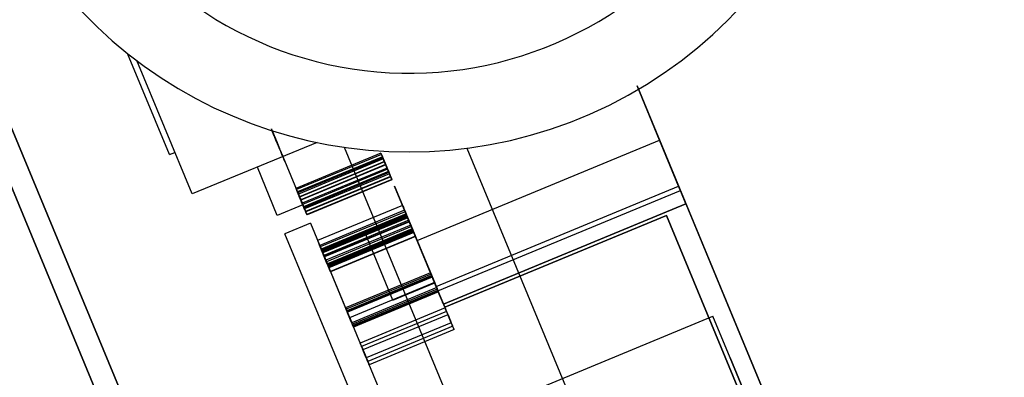
# Model space of a CAD drawing. Units: millimetres. Extents: x -341 to 410, y -221 to 371.
# Drawn here: x -186 to -175, y -63 to -59 of the extents above; entities that cross this region are included whole.
import ezdxf

# ---------------------------------------------------------------- set-up
doc = ezdxf.new("R2010")
doc.units = ezdxf.units.MM
doc.header["$LTSCALE"] = 2.42
doc.header["$MEASUREMENT"] = 0
doc.header["$PDMODE"] = 3
doc.header["$PDSIZE"] = 0.3125
doc.layers.get('0').update_dxf_attribs({"linetype": 'CONTINUOUS'})
doc.layers.get('Defpoints').update_dxf_attribs({"linetype": 'CONTINUOUS'})
doc.layers.add('dim', color=5, linetype='CONTINUOUS')
doc.dimstyles.get("Standard").update_dxf_attribs({"dimtxt": 0.15, "dimasz": 0.3, "dimexe": 0.18, "dimexo": 0.0625, "dimgap": 0.09, "dimtad": 0, "dimtih": 1, "dimtoh": 1, "dimdec": 3, "dimzin": 4, "dimdsep": 46, "dimtxsty": 'Standard', "dimcen": 0.09, "dimadec": 0, "dimazin": 0, "dimtol": 1, "dimtp": 0.015, "dimtm": 0.015, "dimtfac": 1, "dimtdec": 3, "dimtofl": 0, "dimtmove": 0, "dimatfit": 3, "dimfxl": 0, "dimtolj": 1, "dimtzin": 4, "dimarcsym": 0})

# ---------------------------------------------------------------- blocks, each defined once
blk = doc.blocks.new('*D12')
at = {"layer": 'Defpoints', "color": 0}
for p in [(21.299, 7.119), (-186.309, -79.622)]:
    blk.add_point(p, dxfattribs=at)
at = {"layer": 'dim', "color": 0, "lineweight": 0}
for p, q in [((21.299, 6.723), (21.299, 7.515)), ((20.903, 7.119), (21.695, 7.119)), ((-293.006, -124.201), (-190.922, -81.549)), ((-298.006, -124.201), (-293.006, -124.201))]:
    blk.add_line(p, q, dxfattribs=at)
at = {"layer": 'dim', "color": 0}
blk.add_solid([(-191.243, -80.781), (-190.601, -82.318), (-186.309, -79.622)], dxfattribs=at)
at = {"layer": 'dim', "color": 0, "insert": (-320.763, -124.201), "char_height": 8, "attachment_point": 5}
blk.add_mtext('\\A1;R225.00', dxfattribs=at)

msp = doc.modelspace()

# ---------------------------------------------------------------- linework, layer by layer
at = {"color": 6, "linetype": 'Continuous'}
for p, q in [((-183.697, -65.328), (-186.452, -58.676)), ((-186.433, -58.722), (-183.716, -65.282)), ((-183.562, -65.001), (-186.126, -58.811)), ((-186.126, -58.811), (-183.562, -65.001)), ((-178.772, -59.406), (-178.313, -60.515)), ((-178.524, -60.006), (-178.772, -59.406)), ((-181.203, -61.116), (-178.524, -60.006)), ((-181.203, -61.116), (-178.524, -60.006)), ((-178.313, -60.515), (-178.524, -60.006)), ((-181.603, -60.15), (-182.542, -60.539)), ((-181.597, -60.164), (-182.536, -60.553)), ((-181.586, -60.19), (-182.525, -60.579)), ((-181.585, -60.194), (-182.524, -60.582)), ((-181.583, -60.199), (-182.522, -60.588)), ((-181.582, -60.201), (-182.521, -60.59)), ((-181.577, -60.214), (-182.515, -60.603)), ((-181.565, -60.243), (-182.503, -60.632)), ((-181.563, -60.247), (-182.502, -60.636)), ((-181.551, -60.276), (-182.489, -60.665)), ((-181.55, -60.279), (-182.488, -60.668)), ((-181.55, -60.279), (-182.488, -60.668)), ((-181.535, -60.315), (-182.473, -60.704)), ((-181.529, -60.328), (-182.468, -60.717)), ((-181.518, -60.354), (-182.457, -60.743)), ((-181.517, -60.358), (-182.456, -60.747)), ((-181.515, -60.363), (-182.453, -60.752)), ((-181.514, -60.365), (-182.453, -60.754)), ((-181.508, -60.378), (-182.447, -60.767)), ((-181.497, -60.407), (-182.435, -60.796)), ((-181.495, -60.411), (-182.434, -60.8)), ((-181.483, -60.441), (-182.421, -60.829)), ((-181.482, -60.443), (-182.42, -60.832)), ((-181.482, -60.443), (-182.42, -60.832)), ((-181.452, -60.516), (-181.203, -61.116)), ((-180.992, -61.624), (-181.452, -60.516)), ((-180.992, -61.624), (-178.313, -60.515)), ((-180.992, -61.624), (-178.313, -60.515)), ((-180.992, -61.624), (-178.313, -60.515)), ((-180.973, -61.671), (-178.294, -60.561)), ((-180.973, -61.671), (-178.294, -60.561)), ((-178.313, -60.515), (-175.558, -67.167)), ((-178.253, -60.661), (-178.313, -60.515)), ((-178.294, -60.561), (-178.289, -60.572)), ((-175.577, -67.12), (-178.294, -60.561)), ((-180.911, -61.82), (-178.232, -60.71)), ((-178.232, -60.71), (-180.911, -61.82)), ((-181.364, -60.727), (-182.303, -61.116)), ((-181.341, -60.782), (-182.28, -61.171)), ((-181.335, -60.797), (-182.274, -61.185)), ((-181.325, -60.822), (-182.264, -61.21)), ((-181.325, -60.822), (-182.263, -61.211)), ((-181.325, -60.822), (-182.263, -61.211)), ((-181.325, -60.822), (-182.263, -61.211)), ((-181.325, -60.822), (-182.263, -61.211)), ((-181.322, -60.828), (-182.261, -61.217)), ((-181.321, -60.831), (-182.26, -61.22)), ((-181.321, -60.831), (-182.26, -61.22)), ((-181.32, -60.832), (-182.259, -61.221)), ((-181.319, -60.835), (-182.258, -61.224)), ((-181.318, -60.838), (-182.257, -61.227)), ((-181.314, -60.847), (-182.253, -61.236)), ((-181.311, -60.854), (-182.25, -61.243)), ((-181.311, -60.854), (-182.25, -61.243)), ((-181.311, -60.856), (-182.249, -61.245)), ((-181.307, -60.864), (-182.246, -61.253)), ((-181.296, -60.891), (-182.235, -61.28)), ((-181.29, -60.905), (-182.229, -61.294)), ((-181.289, -60.909), (-182.227, -61.298)), ((-181.782, -61.025), (-181.32, -60.834)), ((-181.782, -61.025), (-181.32, -60.834)), ((-181.782, -61.025), (-181.32, -60.834)), ((-181.782, -61.025), (-181.32, -60.834)), ((-180.897, -61.855), (-178.448, -60.841)), ((-178.448, -60.841), (-180.897, -61.855)), ((-178.448, -60.841), (-175.884, -67.031)), ((-175.884, -67.031), (-178.448, -60.841)), ((-181.273, -60.946), (-182.212, -61.335)), ((-181.267, -60.961), (-182.206, -61.35)), ((-181.257, -60.986), (-182.195, -61.375)), ((-181.257, -60.986), (-182.195, -61.375)), ((-181.257, -60.987), (-182.195, -61.375)), ((-181.257, -60.987), (-182.195, -61.375)), ((-181.257, -60.987), (-182.195, -61.375)), ((-181.254, -60.992), (-182.193, -61.381)), ((-181.252, -60.997), (-182.191, -61.386)), ((-181.251, -61), (-182.19, -61.389)), ((-181.25, -61.002), (-182.189, -61.391)), ((-181.246, -61.011), (-182.185, -61.4)), ((-181.243, -61.018), (-182.182, -61.407)), ((-181.243, -61.019), (-182.182, -61.407)), ((-181.243, -61.02), (-182.181, -61.409)), ((-181.239, -61.029), (-182.178, -61.417)), ((-181.222, -61.069), (-182.161, -61.458)), ((-181.221, -61.073), (-182.159, -61.462)), ((-181.203, -61.116), (-180.992, -61.624)), ((-182.26, -61.22), (-182.104, -61.595)), ((-182.26, -61.22), (-182.104, -61.595)), ((-181.055, -61.473), (-181.994, -61.862)), ((-181.049, -61.489), (-181.987, -61.877)), ((-181.042, -61.504), (-181.981, -61.892)), ((-181.042, -61.505), (-181.981, -61.894)), ((-181.04, -61.509), (-181.979, -61.898)), ((-181.039, -61.512), (-181.978, -61.901)), ((-181.037, -61.517), (-181.976, -61.906)), ((-181.036, -61.52), (-181.974, -61.908)), ((-181.01, -61.582), (-181.949, -61.971)), ((-181.01, -61.582), (-181.949, -61.971)), ((-181.471, -61.775), (-181.009, -61.584)), ((-181.471, -61.775), (-181.009, -61.584)), ((-181.471, -61.775), (-181.009, -61.584)), ((-181.471, -61.775), (-181.009, -61.584)), ((-182.104, -61.594), (-181.949, -61.971)), ((-182.104, -61.594), (-181.949, -61.971)), ((-180.987, -61.637), (-181.926, -62.026)), ((-180.981, -61.653), (-181.919, -62.042)), ((-180.974, -61.668), (-181.913, -62.057)), ((-180.974, -61.669), (-181.913, -62.058)), ((-180.972, -61.673), (-181.911, -62.062)), ((-180.971, -61.676), (-181.91, -62.065)), ((-180.969, -61.681), (-181.907, -62.07)), ((-180.968, -61.684), (-181.906, -62.073)), ((-180.992, -61.624), (-180.932, -61.77)), ((-180.897, -61.855), (-180.992, -61.624)), ((-180.973, -61.671), (-180.897, -61.855)), ((-180.969, -61.682), (-180.973, -61.671)), ((-180.894, -61.861), (-181.833, -62.25)), ((-180.878, -61.9), (-181.817, -62.289)), ((-180.878, -61.9), (-181.817, -62.289)), ((-180.863, -61.937), (-181.802, -62.326)), ((-180.826, -62.025), (-181.765, -62.414)), ((-180.428, -62.986), (-177.934, -61.953)), ((-180.428, -62.986), (-177.934, -61.953)), ((-177.743, -62.414), (-177.934, -61.953)), ((-177.743, -62.414), (-177.934, -61.953)), ((-180.81, -62.065), (-181.749, -62.453)), ((-180.81, -62.065), (-181.749, -62.453)), ((-180.795, -62.101), (-181.734, -62.49)), ((-177.743, -62.414), (-176.499, -65.417)), ((-176.499, -65.417), (-177.743, -62.414))]:
    msp.add_line(p, q, dxfattribs=at)
at = {"color": 7, "linetype": 'Continuous'}
for p, q in [((-183.939, -60.166), (-184.403, -59.047)), ((-183.689, -60.601), (-184.301, -59.125)), ((-178.758, -59.441), (-174.881, -68.8)), ((-182.309, -60.03), (-183.689, -60.601)), ((-183.939, -60.166), (-183.879, -60.142)), ((-182.01, -60.083), (-177.634, -70.646)), ((-180.652, -60.093), (-176.682, -69.679)), ((-182.688, -60.187), (-182.466, -60.722)), ((-182.748, -60.838), (-182.969, -60.303)), ((-178.232, -60.71), (-178.289, -60.572)), ((-178.289, -60.572), (-178.232, -60.71)), ((-182.466, -60.722), (-182.748, -60.838)), ((-182.382, -60.925), (-182.664, -61.041)), ((-182.382, -60.925), (-181.235, -63.693)), ((-181.321, -60.831), (-181.01, -61.582)), ((-181.321, -60.831), (-181.01, -61.582)), ((-181.321, -60.831), (-181.01, -61.582)), ((-181.321, -60.831), (-181.01, -61.582)), ((-181.166, -61.206), (-181.321, -60.831)), ((-181.166, -61.206), (-181.321, -60.831)), ((-181.009, -61.584), (-181.32, -60.834)), ((-181.009, -61.584), (-181.32, -60.834)), ((-181.009, -61.584), (-181.32, -60.834)), ((-181.009, -61.584), (-181.32, -60.834)), ((-181.32, -60.834), (-181.009, -61.584)), ((-181.32, -60.834), (-181.009, -61.584)), ((-181.32, -60.834), (-181.009, -61.584)), ((-181.32, -60.834), (-181.009, -61.584)), ((-181.517, -63.81), (-182.664, -61.041)), ((-181.471, -61.775), (-181.782, -61.025)), ((-181.471, -61.775), (-181.782, -61.025)), ((-181.471, -61.775), (-181.782, -61.025)), ((-181.471, -61.775), (-181.782, -61.025)), ((-181.471, -61.775), (-181.782, -61.025)), ((-181.471, -61.775), (-181.782, -61.025)), ((-181.471, -61.775), (-181.782, -61.025)), ((-181.471, -61.775), (-181.782, -61.025)), ((-181.01, -61.582), (-181.166, -61.206)), ((-181.01, -61.582), (-181.166, -61.206)), ((-181.01, -61.582), (-181.166, -61.206)), ((-181.01, -61.582), (-181.166, -61.206)), ((-180.912, -61.819), (-180.969, -61.682)), ((-180.911, -61.82), (-180.969, -61.682))]:
    msp.add_line(p, q, dxfattribs=at)
for centre, radius, start, end in [((21.299, 7.119), 225, 189.46446, 215.51248), ((-181.293, -55.15), 4.116, 205.0621, 25.0621), ((-181.293, -55.15), 4.986, 212.8882, 19.8447)]:
    msp.add_arc(centre, radius, start, end, dxfattribs=at)
at = {"color": 6, "linetype": 'Continuous'}
for points, start_tangent, end_tangent in [([(-182.78, -59.963), (-182.797, -59.922), (-182.81, -59.892), (-182.814, -59.881), (-182.809, -59.892), (-182.797, -59.923), (-182.78, -59.963)], (-0.382683, 0.92388), (0.382683, -0.92388)), ([(-182.77, -59.988), (-182.787, -59.947), (-182.799, -59.917), (-182.804, -59.906), (-182.799, -59.917), (-182.787, -59.947), (-182.77, -59.988)], (-0.382683, 0.92388), (0.382683, -0.92388)), ([(-182.763, -60.006), (-182.78, -59.964), (-182.792, -59.934), (-182.797, -59.924), (-182.792, -59.935), (-182.779, -59.965), (-182.763, -60.006)], (-0.382683, 0.92388), (0.382683, -0.92388)), ([(-182.76, -60.012), (-182.777, -59.971), (-182.79, -59.941), (-182.794, -59.93), (-182.789, -59.941), (-182.777, -59.971), (-182.76, -60.012)], (-0.382683, 0.92388), (0.382683, -0.92388)), ([(-182.755, -60.025), (-182.772, -59.983), (-182.784, -59.953), (-182.789, -59.943), (-182.784, -59.954), (-182.772, -59.984), (-182.755, -60.025)], (-0.382683, 0.92388), (0.382683, -0.92388)), ([(-182.78, -59.963), (-182.763, -60.004), (-182.751, -60.035), (-182.746, -60.046), (-182.751, -60.035), (-182.763, -60.004), (-182.78, -59.963)], (0.382683, -0.92388), (-0.382683, 0.92388)), ([(-182.77, -59.988), (-182.753, -60.029), (-182.74, -60.059), (-182.736, -60.07), (-182.74, -60.059), (-182.753, -60.029), (-182.77, -59.988)], (0.382683, -0.92388), (-0.382683, 0.92388)), ([(-182.763, -60.006), (-182.746, -60.047), (-182.733, -60.077), (-182.729, -60.088), (-182.733, -60.077), (-182.746, -60.047), (-182.763, -60.006)], (0.382683, -0.92388), (-0.382683, 0.92388)), ([(-182.76, -60.012), (-182.743, -60.053), (-182.731, -60.083), (-182.726, -60.094), (-182.731, -60.083), (-182.743, -60.053), (-182.76, -60.012)], (0.382683, -0.92388), (-0.382683, 0.92388)), ([(-182.755, -60.025), (-182.738, -60.066), (-182.725, -60.096), (-182.721, -60.107), (-182.725, -60.096), (-182.738, -60.066), (-182.755, -60.025)], (0.382683, -0.92388), (-0.382683, 0.92388)), ([(-182.697, -60.163), (-182.714, -60.122), (-182.727, -60.092), (-182.731, -60.081), (-182.727, -60.093), (-182.714, -60.123), (-182.697, -60.164)], (-0.382683, 0.92388), (0.382683, -0.92388)), ([(-182.697, -60.163), (-182.714, -60.122), (-182.727, -60.092), (-182.731, -60.081), (-182.727, -60.093), (-182.714, -60.123), (-182.697, -60.164)], (-0.382683, 0.92388), (0.382683, -0.92388)), ([(-182.697, -60.164), (-182.68, -60.205), (-182.668, -60.235), (-182.663, -60.246), (-182.668, -60.235), (-182.68, -60.205), (-182.697, -60.163)], (0.382683, -0.92388), (-0.382683, 0.92388)), ([(-182.697, -60.164), (-182.68, -60.205), (-182.668, -60.235), (-182.663, -60.246), (-182.668, -60.235), (-182.68, -60.205), (-182.697, -60.163)], (0.382683, -0.92388), (-0.382683, 0.92388)), ([(-181.569, -60.231), (-181.584, -60.195), (-181.596, -60.166), (-181.602, -60.152), (-181.594, -60.172), (-181.582, -60.201), (-181.569, -60.233)], (-0.382683, 0.92388), (0.382683, -0.92388)), ([(-181.564, -60.245), (-181.579, -60.208), (-181.591, -60.18), (-181.597, -60.165), (-181.588, -60.185), (-181.577, -60.214), (-181.563, -60.246)], (-0.382683, 0.92388), (0.382683, -0.92388)), ([(-181.553, -60.271), (-181.568, -60.234), (-181.58, -60.206), (-181.586, -60.191), (-181.578, -60.212), (-181.566, -60.24), (-181.552, -60.272)], (-0.382683, 0.92388), (0.382683, -0.92388)), ([(-181.551, -60.275), (-181.567, -60.238), (-181.578, -60.21), (-181.584, -60.195), (-181.576, -60.215), (-181.564, -60.244), (-181.551, -60.276)], (-0.382683, 0.92388), (0.382683, -0.92388)), ([(-181.549, -60.28), (-181.564, -60.243), (-181.576, -60.215), (-181.582, -60.2), (-181.574, -60.22), (-181.562, -60.249), (-181.549, -60.281)], (-0.382683, 0.92388), (0.382683, -0.92388)), ([(-181.548, -60.282), (-181.564, -60.245), (-181.575, -60.217), (-181.581, -60.202), (-181.573, -60.222), (-181.561, -60.251), (-181.548, -60.283)], (-0.382683, 0.92388), (0.382683, -0.92388)), ([(-181.543, -60.295), (-181.558, -60.258), (-181.57, -60.23), (-181.576, -60.215), (-181.568, -60.235), (-181.556, -60.264), (-181.543, -60.296)], (-0.382683, 0.92388), (0.382683, -0.92388)), ([(-181.569, -60.233), (-181.556, -60.265), (-181.544, -60.294), (-181.536, -60.312), (-181.542, -60.298), (-181.554, -60.269), (-181.569, -60.231)], (0.382683, -0.92388), (-0.382683, 0.92388)), ([(-181.531, -60.324), (-181.546, -60.287), (-181.558, -60.259), (-181.564, -60.244), (-181.556, -60.264), (-181.544, -60.293), (-181.531, -60.325)], (-0.382683, 0.92388), (0.382683, -0.92388)), ([(-181.563, -60.246), (-181.55, -60.278), (-181.538, -60.307), (-181.531, -60.325), (-181.536, -60.311), (-181.548, -60.282), (-181.564, -60.245)], (0.382683, -0.92388), (-0.382683, 0.92388)), ([(-181.529, -60.328), (-181.545, -60.291), (-181.556, -60.263), (-181.563, -60.248), (-181.554, -60.268), (-181.542, -60.297), (-181.529, -60.329)], (-0.382683, 0.92388), (0.382683, -0.92388)), ([(-181.552, -60.272), (-181.539, -60.304), (-181.527, -60.333), (-181.52, -60.351), (-181.525, -60.338), (-181.538, -60.308), (-181.553, -60.271)], (0.382683, -0.92388), (-0.382683, 0.92388)), ([(-181.551, -60.276), (-181.538, -60.308), (-181.526, -60.337), (-181.518, -60.355), (-181.524, -60.341), (-181.536, -60.312), (-181.551, -60.275)], (0.382683, -0.92388), (-0.382683, 0.92388)), ([(-181.517, -60.357), (-181.532, -60.321), (-181.544, -60.292), (-181.55, -60.277), (-181.542, -60.298), (-181.53, -60.326), (-181.517, -60.358)], (-0.382683, 0.92388), (0.382683, -0.92388)), ([(-181.516, -60.36), (-181.531, -60.323), (-181.543, -60.295), (-181.549, -60.28), (-181.541, -60.3), (-181.529, -60.329), (-181.516, -60.361)], (-0.382683, 0.92388), (0.382683, -0.92388)), ([(-181.516, -60.36), (-181.531, -60.323), (-181.543, -60.295), (-181.549, -60.28), (-181.541, -60.3), (-181.529, -60.329), (-181.516, -60.361)], (-0.382683, 0.92388), (0.382683, -0.92388)), ([(-181.549, -60.281), (-181.536, -60.313), (-181.524, -60.342), (-181.516, -60.36), (-181.522, -60.346), (-181.534, -60.317), (-181.549, -60.28)], (0.382683, -0.92388), (-0.382683, 0.92388)), ([(-181.548, -60.283), (-181.535, -60.315), (-181.523, -60.344), (-181.515, -60.362), (-181.521, -60.349), (-181.533, -60.319), (-181.548, -60.282)], (0.382683, -0.92388), (-0.382683, 0.92388)), ([(-181.543, -60.296), (-181.529, -60.328), (-181.517, -60.357), (-181.51, -60.375), (-181.515, -60.362), (-181.528, -60.332), (-181.543, -60.295)], (0.382683, -0.92388), (-0.382683, 0.92388)), ([(-181.531, -60.325), (-181.517, -60.357), (-181.505, -60.386), (-181.498, -60.404), (-181.503, -60.391), (-181.516, -60.361), (-181.531, -60.324)], (0.382683, -0.92388), (-0.382683, 0.92388)), ([(-181.529, -60.329), (-181.516, -60.361), (-181.504, -60.39), (-181.496, -60.408), (-181.502, -60.394), (-181.514, -60.365), (-181.529, -60.328)], (0.382683, -0.92388), (-0.382683, 0.92388)), ([(-181.517, -60.358), (-181.503, -60.391), (-181.492, -60.419), (-181.484, -60.437), (-181.49, -60.424), (-181.502, -60.394), (-181.517, -60.357)], (0.382683, -0.92388), (-0.382683, 0.92388)), ([(-181.516, -60.361), (-181.502, -60.393), (-181.49, -60.422), (-181.483, -60.44), (-181.489, -60.426), (-181.501, -60.397), (-181.516, -60.36)], (0.382683, -0.92388), (-0.382683, 0.92388)), ([(-181.516, -60.361), (-181.502, -60.393), (-181.49, -60.422), (-181.483, -60.44), (-181.489, -60.426), (-181.501, -60.397), (-181.516, -60.36)], (0.382683, -0.92388), (-0.382683, 0.92388)), ([(-182.508, -60.621), (-182.525, -60.58), (-182.537, -60.55), (-182.542, -60.539), (-182.537, -60.55), (-182.524, -60.581), (-182.508, -60.621)], (-0.382683, 0.92388), (0.382683, -0.92388)), ([(-182.502, -60.635), (-182.519, -60.594), (-182.531, -60.564), (-182.536, -60.553), (-182.531, -60.564), (-182.519, -60.594), (-182.502, -60.635)], (-0.382683, 0.92388), (0.382683, -0.92388)), ([(-182.491, -60.661), (-182.508, -60.62), (-182.521, -60.59), (-182.525, -60.579), (-182.52, -60.59), (-182.508, -60.62), (-182.491, -60.661)], (-0.382683, 0.92388), (0.382683, -0.92388)), ([(-182.49, -60.664), (-182.507, -60.623), (-182.519, -60.593), (-182.524, -60.582), (-182.519, -60.594), (-182.506, -60.624), (-182.49, -60.665)], (-0.382683, 0.92388), (0.382683, -0.92388)), ([(-182.488, -60.67), (-182.505, -60.629), (-182.517, -60.599), (-182.522, -60.588), (-182.517, -60.599), (-182.504, -60.629), (-182.487, -60.67)], (-0.382683, 0.92388), (0.382683, -0.92388)), ([(-182.487, -60.672), (-182.504, -60.631), (-182.516, -60.601), (-182.521, -60.59), (-182.516, -60.601), (-182.503, -60.631), (-182.487, -60.672)], (-0.382683, 0.92388), (0.382683, -0.92388)), ([(-182.481, -60.685), (-182.498, -60.644), (-182.511, -60.614), (-182.515, -60.603), (-182.511, -60.614), (-182.498, -60.644), (-182.481, -60.685)], (-0.382683, 0.92388), (0.382683, -0.92388)), ([(-182.508, -60.621), (-182.491, -60.662), (-182.478, -60.693), (-182.473, -60.704), (-182.478, -60.693), (-182.491, -60.662), (-182.508, -60.621)], (0.382683, -0.92388), (-0.382683, 0.92388)), ([(-182.469, -60.714), (-182.486, -60.673), (-182.499, -60.643), (-182.503, -60.632), (-182.499, -60.643), (-182.486, -60.673), (-182.469, -60.714)], (-0.382683, 0.92388), (0.382683, -0.92388)), ([(-182.502, -60.635), (-182.485, -60.676), (-182.473, -60.706), (-182.468, -60.717), (-182.473, -60.706), (-182.485, -60.676), (-182.502, -60.635)], (0.382683, -0.92388), (-0.382683, 0.92388)), ([(-182.468, -60.718), (-182.485, -60.676), (-182.497, -60.646), (-182.502, -60.636), (-182.497, -60.647), (-182.485, -60.677), (-182.468, -60.718)], (-0.382683, 0.92388), (0.382683, -0.92388)), ([(-182.491, -60.661), (-182.474, -60.702), (-182.462, -60.732), (-182.457, -60.743), (-182.462, -60.732), (-182.474, -60.702), (-182.491, -60.661)], (0.382683, -0.92388), (-0.382683, 0.92388)), ([(-182.49, -60.665), (-182.473, -60.706), (-182.46, -60.736), (-182.456, -60.747), (-182.46, -60.736), (-182.473, -60.706), (-182.49, -60.664)], (0.382683, -0.92388), (-0.382683, 0.92388)), ([(-182.455, -60.747), (-182.472, -60.706), (-182.485, -60.676), (-182.489, -60.665), (-182.485, -60.676), (-182.472, -60.706), (-182.455, -60.747)], (-0.382683, 0.92388), (0.382683, -0.92388)), ([(-182.454, -60.75), (-182.471, -60.709), (-182.484, -60.679), (-182.488, -60.668), (-182.484, -60.679), (-182.471, -60.709), (-182.454, -60.75)], (-0.382683, 0.92388), (0.382683, -0.92388)), ([(-182.454, -60.75), (-182.471, -60.709), (-182.484, -60.679), (-182.488, -60.668), (-182.484, -60.679), (-182.471, -60.709), (-182.454, -60.75)], (-0.382683, 0.92388), (0.382683, -0.92388)), ([(-182.487, -60.67), (-182.471, -60.711), (-182.458, -60.741), (-182.453, -60.752), (-182.458, -60.741), (-182.471, -60.711), (-182.488, -60.67)], (0.382683, -0.92388), (-0.382683, 0.92388)), ([(-182.487, -60.672), (-182.47, -60.713), (-182.457, -60.743), (-182.453, -60.754), (-182.457, -60.743), (-182.47, -60.713), (-182.487, -60.672)], (0.382683, -0.92388), (-0.382683, 0.92388)), ([(-182.481, -60.685), (-182.464, -60.726), (-182.452, -60.756), (-182.447, -60.767), (-182.452, -60.756), (-182.464, -60.726), (-182.481, -60.685)], (0.382683, -0.92388), (-0.382683, 0.92388)), ([(-182.469, -60.714), (-182.452, -60.755), (-182.44, -60.785), (-182.435, -60.796), (-182.44, -60.785), (-182.452, -60.755), (-182.469, -60.714)], (0.382683, -0.92388), (-0.382683, 0.92388)), ([(-182.468, -60.718), (-182.451, -60.759), (-182.438, -60.789), (-182.434, -60.8), (-182.438, -60.789), (-182.451, -60.759), (-182.468, -60.718)], (0.382683, -0.92388), (-0.382683, 0.92388)), ([(-182.455, -60.747), (-182.438, -60.788), (-182.426, -60.818), (-182.421, -60.829), (-182.426, -60.818), (-182.438, -60.788), (-182.455, -60.747)], (0.382683, -0.92388), (-0.382683, 0.92388)), ([(-182.454, -60.75), (-182.437, -60.791), (-182.425, -60.821), (-182.42, -60.832), (-182.425, -60.821), (-182.437, -60.791), (-182.454, -60.75)], (0.382683, -0.92388), (-0.382683, 0.92388)), ([(-182.454, -60.75), (-182.437, -60.791), (-182.425, -60.821), (-182.42, -60.832), (-182.425, -60.821), (-182.437, -60.791), (-182.454, -60.75)], (0.382683, -0.92388), (-0.382683, 0.92388)), ([(-181.331, -60.808), (-181.346, -60.771), (-181.357, -60.743), (-181.364, -60.728), (-181.355, -60.748), (-181.343, -60.777), (-181.33, -60.809)], (-0.382683, 0.92388), (0.382683, -0.92388)), ([(-181.308, -60.863), (-181.323, -60.827), (-181.335, -60.798), (-181.341, -60.783), (-181.332, -60.804), (-181.32, -60.832), (-181.307, -60.864)], (-0.382683, 0.92388), (0.382683, -0.92388)), ([(-181.302, -60.877), (-181.317, -60.841), (-181.329, -60.812), (-181.335, -60.798), (-181.326, -60.818), (-181.315, -60.847), (-181.301, -60.879)], (-0.382683, 0.92388), (0.382683, -0.92388)), ([(-181.33, -60.809), (-181.317, -60.841), (-181.305, -60.87), (-181.297, -60.888), (-181.303, -60.875), (-181.315, -60.845), (-181.331, -60.808)], (0.382683, -0.92388), (-0.382683, 0.92388)), ([(-181.291, -60.903), (-181.307, -60.866), (-181.318, -60.838), (-181.324, -60.823), (-181.316, -60.843), (-181.304, -60.872), (-181.291, -60.904)], (-0.382683, 0.92388), (0.382683, -0.92388)), ([(-181.291, -60.903), (-181.306, -60.866), (-181.318, -60.838), (-181.324, -60.823), (-181.316, -60.844), (-181.304, -60.872), (-181.291, -60.904)], (-0.382683, 0.92388), (0.382683, -0.92388)), ([(-181.291, -60.903), (-181.306, -60.867), (-181.318, -60.838), (-181.324, -60.824), (-181.316, -60.844), (-181.304, -60.872), (-181.291, -60.904)], (-0.382683, 0.92388), (0.382683, -0.92388)), ([(-181.291, -60.903), (-181.306, -60.867), (-181.318, -60.838), (-181.324, -60.824), (-181.316, -60.844), (-181.304, -60.872), (-181.291, -60.904)], (-0.382683, 0.92388), (0.382683, -0.92388)), ([(-181.291, -60.903), (-181.306, -60.867), (-181.318, -60.838), (-181.324, -60.824), (-181.316, -60.844), (-181.304, -60.872), (-181.291, -60.904)], (-0.382683, 0.92388), (0.382683, -0.92388)), ([(-181.289, -60.909), (-181.304, -60.872), (-181.316, -60.844), (-181.322, -60.829), (-181.313, -60.849), (-181.302, -60.878), (-181.288, -60.91)], (-0.382683, 0.92388), (0.382683, -0.92388)), ([(-181.287, -60.913), (-181.302, -60.877), (-181.314, -60.848), (-181.32, -60.834), (-181.312, -60.854), (-181.3, -60.882), (-181.286, -60.915)], (-0.382683, 0.92388), (0.382683, -0.92388)), ([(-181.286, -60.916), (-181.301, -60.88), (-181.313, -60.851), (-181.319, -60.837), (-181.31, -60.857), (-181.298, -60.886), (-181.285, -60.918)], (-0.382683, 0.92388), (0.382683, -0.92388)), ([(-181.285, -60.919), (-181.3, -60.882), (-181.312, -60.854), (-181.318, -60.839), (-181.309, -60.859), (-181.297, -60.888), (-181.284, -60.92)], (-0.382683, 0.92388), (0.382683, -0.92388)), ([(-181.281, -60.928), (-181.296, -60.891), (-181.308, -60.863), (-181.314, -60.848), (-181.306, -60.868), (-181.294, -60.897), (-181.28, -60.929)], (-0.382683, 0.92388), (0.382683, -0.92388)), ([(-181.278, -60.935), (-181.293, -60.899), (-181.305, -60.87), (-181.311, -60.855), (-181.302, -60.876), (-181.291, -60.904), (-181.277, -60.936)], (-0.382683, 0.92388), (0.382683, -0.92388)), ([(-181.278, -60.935), (-181.293, -60.898), (-181.305, -60.87), (-181.311, -60.855), (-181.303, -60.875), (-181.291, -60.904), (-181.277, -60.936)], (-0.382683, 0.92388), (0.382683, -0.92388)), ([(-181.277, -60.937), (-181.292, -60.9), (-181.304, -60.872), (-181.31, -60.857), (-181.302, -60.877), (-181.29, -60.906), (-181.277, -60.938)], (-0.382683, 0.92388), (0.382683, -0.92388)), ([(-181.307, -60.864), (-181.294, -60.896), (-181.282, -60.925), (-181.275, -60.943), (-181.28, -60.93), (-181.292, -60.9), (-181.308, -60.863)], (0.382683, -0.92388), (-0.382683, 0.92388)), ([(-181.274, -60.945), (-181.289, -60.909), (-181.301, -60.88), (-181.307, -60.866), (-181.298, -60.886), (-181.286, -60.914), (-181.273, -60.946)], (-0.382683, 0.92388), (0.382683, -0.92388)), ([(-181.301, -60.879), (-181.288, -60.911), (-181.276, -60.94), (-181.269, -60.958), (-181.274, -60.944), (-181.286, -60.915), (-181.302, -60.877)], (0.382683, -0.92388), (-0.382683, 0.92388)), ([(-181.291, -60.904), (-181.278, -60.936), (-181.266, -60.965), (-181.258, -60.983), (-181.264, -60.969), (-181.276, -60.94), (-181.291, -60.903)], (0.382683, -0.92388), (-0.382683, 0.92388)), ([(-181.291, -60.904), (-181.277, -60.937), (-181.265, -60.965), (-181.258, -60.983), (-181.263, -60.97), (-181.276, -60.94), (-181.291, -60.903)], (0.382683, -0.92388), (-0.382683, 0.92388)), ([(-181.291, -60.904), (-181.277, -60.937), (-181.265, -60.965), (-181.258, -60.983), (-181.263, -60.97), (-181.276, -60.94), (-181.291, -60.903)], (0.382683, -0.92388), (-0.382683, 0.92388)), ([(-181.291, -60.904), (-181.277, -60.937), (-181.265, -60.965), (-181.258, -60.983), (-181.263, -60.97), (-181.276, -60.94), (-181.291, -60.903)], (0.382683, -0.92388), (-0.382683, 0.92388)), ([(-181.291, -60.904), (-181.277, -60.936), (-181.265, -60.965), (-181.258, -60.983), (-181.264, -60.97), (-181.276, -60.94), (-181.291, -60.903)], (0.382683, -0.92388), (-0.382683, 0.92388)), ([(-181.257, -60.986), (-181.272, -60.949), (-181.284, -60.921), (-181.29, -60.906), (-181.282, -60.926), (-181.27, -60.955), (-181.256, -60.987)], (-0.382683, 0.92388), (0.382683, -0.92388)), ([(-181.255, -60.99), (-181.27, -60.953), (-181.282, -60.925), (-181.288, -60.91), (-181.28, -60.93), (-181.268, -60.959), (-181.255, -60.991)], (-0.382683, 0.92388), (0.382683, -0.92388)), ([(-181.288, -60.91), (-181.275, -60.942), (-181.263, -60.971), (-181.256, -60.989), (-181.261, -60.976), (-181.273, -60.946), (-181.289, -60.909)], (0.382683, -0.92388), (-0.382683, 0.92388)), ([(-181.286, -60.915), (-181.273, -60.947), (-181.261, -60.976), (-181.254, -60.993), (-181.259, -60.98), (-181.271, -60.951), (-181.287, -60.913)], (0.382683, -0.92388), (-0.382683, 0.92388)), ([(-181.285, -60.918), (-181.272, -60.95), (-181.26, -60.979), (-181.252, -60.996), (-181.258, -60.983), (-181.27, -60.954), (-181.286, -60.916)], (0.382683, -0.92388), (-0.382683, 0.92388)), ([(-181.284, -60.92), (-181.271, -60.952), (-181.259, -60.981), (-181.251, -60.999), (-181.257, -60.985), (-181.269, -60.956), (-181.285, -60.919)], (0.382683, -0.92388), (-0.382683, 0.92388)), ([(-181.28, -60.929), (-181.267, -60.961), (-181.255, -60.99), (-181.248, -61.008), (-181.253, -60.995), (-181.265, -60.965), (-181.281, -60.928)], (0.382683, -0.92388), (-0.382683, 0.92388)), ([(-181.277, -60.936), (-181.264, -60.969), (-181.252, -60.997), (-181.245, -61.015), (-181.25, -61.002), (-181.262, -60.972), (-181.278, -60.935)], (0.382683, -0.92388), (-0.382683, 0.92388)), ([(-181.277, -60.936), (-181.264, -60.968), (-181.252, -60.997), (-181.245, -61.015), (-181.25, -61.002), (-181.263, -60.972), (-181.278, -60.935)], (0.382683, -0.92388), (-0.382683, 0.92388)), ([(-181.277, -60.938), (-181.263, -60.97), (-181.251, -60.999), (-181.244, -61.017), (-181.25, -61.004), (-181.262, -60.974), (-181.277, -60.937)], (0.382683, -0.92388), (-0.382683, 0.92388)), ([(-181.273, -60.946), (-181.26, -60.979), (-181.248, -61.007), (-181.24, -61.025), (-181.246, -61.012), (-181.258, -60.982), (-181.274, -60.945)], (0.382683, -0.92388), (-0.382683, 0.92388)), ([(-181.256, -60.987), (-181.243, -61.019), (-181.231, -61.048), (-181.224, -61.066), (-181.229, -61.052), (-181.242, -61.023), (-181.257, -60.986)], (0.382683, -0.92388), (-0.382683, 0.92388)), ([(-181.255, -60.991), (-181.241, -61.023), (-181.23, -61.052), (-181.222, -61.07), (-181.228, -61.056), (-181.24, -61.027), (-181.255, -60.99)], (0.382683, -0.92388), (-0.382683, 0.92388)), ([(-182.269, -61.198), (-182.286, -61.157), (-182.298, -61.127), (-182.303, -61.116), (-182.298, -61.127), (-182.286, -61.157), (-182.269, -61.198)], (-0.382683, 0.92388), (0.382683, -0.92388)), ([(-182.246, -61.253), (-182.263, -61.212), (-182.275, -61.182), (-182.28, -61.171), (-182.275, -61.182), (-182.263, -61.212), (-182.246, -61.253)], (-0.382683, 0.92388), (0.382683, -0.92388)), ([(-182.24, -61.267), (-182.257, -61.226), (-182.269, -61.196), (-182.274, -61.185), (-182.269, -61.196), (-182.257, -61.227), (-182.24, -61.267)], (-0.382683, 0.92388), (0.382683, -0.92388)), ([(-182.269, -61.198), (-182.252, -61.239), (-182.239, -61.269), (-182.235, -61.28), (-182.239, -61.269), (-182.252, -61.239), (-182.269, -61.198)], (0.382683, -0.92388), (-0.382683, 0.92388)), ([(-182.23, -61.292), (-182.247, -61.251), (-182.259, -61.221), (-182.264, -61.21), (-182.259, -61.222), (-182.246, -61.252), (-182.23, -61.293)], (-0.382683, 0.92388), (0.382683, -0.92388)), ([(-182.229, -61.293), (-182.246, -61.252), (-182.259, -61.222), (-182.263, -61.211), (-182.259, -61.222), (-182.246, -61.253), (-182.229, -61.293)], (-0.382683, 0.92388), (0.382683, -0.92388)), ([(-182.229, -61.293), (-182.246, -61.252), (-182.259, -61.222), (-182.263, -61.211), (-182.259, -61.222), (-182.246, -61.253), (-182.229, -61.293)], (-0.382683, 0.92388), (0.382683, -0.92388)), ([(-182.229, -61.293), (-182.246, -61.252), (-182.259, -61.222), (-182.263, -61.211), (-182.259, -61.222), (-182.246, -61.253), (-182.229, -61.293)], (-0.382683, 0.92388), (0.382683, -0.92388)), ([(-182.229, -61.293), (-182.246, -61.252), (-182.259, -61.222), (-182.263, -61.211), (-182.259, -61.222), (-182.246, -61.252), (-182.229, -61.293)], (-0.382683, 0.92388), (0.382683, -0.92388)), ([(-182.227, -61.299), (-182.244, -61.258), (-182.256, -61.228), (-182.261, -61.217), (-182.256, -61.228), (-182.244, -61.258), (-182.227, -61.299)], (-0.382683, 0.92388), (0.382683, -0.92388)), ([(-182.225, -61.303), (-182.242, -61.262), (-182.255, -61.232), (-182.259, -61.221), (-182.254, -61.232), (-182.242, -61.263), (-182.225, -61.303)], (-0.382683, 0.92388), (0.382683, -0.92388)), ([(-182.224, -61.306), (-182.241, -61.265), (-182.253, -61.235), (-182.258, -61.224), (-182.253, -61.235), (-182.241, -61.266), (-182.224, -61.306)], (-0.382683, 0.92388), (0.382683, -0.92388)), ([(-182.223, -61.309), (-182.24, -61.268), (-182.252, -61.238), (-182.257, -61.227), (-182.252, -61.238), (-182.24, -61.268), (-182.223, -61.309)], (-0.382683, 0.92388), (0.382683, -0.92388)), ([(-182.219, -61.318), (-182.236, -61.277), (-182.249, -61.247), (-182.253, -61.236), (-182.248, -61.247), (-182.236, -61.277), (-182.219, -61.318)], (-0.382683, 0.92388), (0.382683, -0.92388)), ([(-182.216, -61.325), (-182.233, -61.284), (-182.246, -61.254), (-182.25, -61.243), (-182.245, -61.254), (-182.233, -61.284), (-182.216, -61.325)], (-0.382683, 0.92388), (0.382683, -0.92388)), ([(-182.216, -61.325), (-182.233, -61.284), (-182.246, -61.254), (-182.25, -61.243), (-182.246, -61.254), (-182.233, -61.284), (-182.216, -61.325)], (-0.382683, 0.92388), (0.382683, -0.92388)), ([(-182.215, -61.327), (-182.232, -61.286), (-182.245, -61.256), (-182.249, -61.245), (-182.245, -61.256), (-182.232, -61.286), (-182.215, -61.327)], (-0.382683, 0.92388), (0.382683, -0.92388)), ([(-182.246, -61.253), (-182.229, -61.294), (-182.216, -61.324), (-182.212, -61.335), (-182.216, -61.324), (-182.229, -61.294), (-182.246, -61.253)], (0.382683, -0.92388), (-0.382683, 0.92388)), ([(-182.212, -61.335), (-182.229, -61.294), (-182.241, -61.264), (-182.246, -61.253), (-182.241, -61.264), (-182.229, -61.295), (-182.212, -61.335)], (-0.382683, 0.92388), (0.382683, -0.92388)), ([(-182.24, -61.267), (-182.223, -61.308), (-182.21, -61.339), (-182.206, -61.35), (-182.21, -61.339), (-182.223, -61.308), (-182.24, -61.267)], (0.382683, -0.92388), (-0.382683, 0.92388)), ([(-182.23, -61.293), (-182.213, -61.333), (-182.2, -61.364), (-182.195, -61.375), (-182.2, -61.364), (-182.213, -61.334), (-182.23, -61.292)], (0.382683, -0.92388), (-0.382683, 0.92388)), ([(-182.195, -61.376), (-182.212, -61.334), (-182.225, -61.304), (-182.229, -61.294), (-182.225, -61.305), (-182.212, -61.335), (-182.195, -61.376)], (-0.382683, 0.92388), (0.382683, -0.92388)), ([(-182.229, -61.293), (-182.212, -61.334), (-182.2, -61.364), (-182.195, -61.375), (-182.2, -61.364), (-182.212, -61.334), (-182.229, -61.293)], (0.382683, -0.92388), (-0.382683, 0.92388)), ([(-182.229, -61.293), (-182.212, -61.334), (-182.2, -61.364), (-182.195, -61.375), (-182.2, -61.364), (-182.212, -61.334), (-182.229, -61.293)], (0.382683, -0.92388), (-0.382683, 0.92388)), ([(-182.229, -61.293), (-182.212, -61.334), (-182.2, -61.364), (-182.195, -61.375), (-182.2, -61.364), (-182.212, -61.334), (-182.229, -61.293)], (0.382683, -0.92388), (-0.382683, 0.92388)), ([(-182.229, -61.293), (-182.212, -61.334), (-182.2, -61.364), (-182.195, -61.375), (-182.2, -61.364), (-182.212, -61.334), (-182.229, -61.293)], (0.382683, -0.92388), (-0.382683, 0.92388)), ([(-182.194, -61.379), (-182.211, -61.338), (-182.223, -61.308), (-182.227, -61.298), (-182.223, -61.309), (-182.21, -61.339), (-182.193, -61.38)], (-0.382683, 0.92388), (0.382683, -0.92388)), ([(-182.227, -61.299), (-182.21, -61.34), (-182.197, -61.37), (-182.193, -61.381), (-182.197, -61.37), (-182.21, -61.34), (-182.227, -61.299)], (0.382683, -0.92388), (-0.382683, 0.92388)), ([(-182.225, -61.303), (-182.208, -61.344), (-182.196, -61.375), (-182.191, -61.386), (-182.196, -61.374), (-182.208, -61.344), (-182.225, -61.303)], (0.382683, -0.92388), (-0.382683, 0.92388)), ([(-182.224, -61.306), (-182.207, -61.347), (-182.194, -61.378), (-182.19, -61.389), (-182.194, -61.378), (-182.207, -61.347), (-182.224, -61.306)], (0.382683, -0.92388), (-0.382683, 0.92388)), ([(-182.223, -61.309), (-182.206, -61.35), (-182.193, -61.38), (-182.189, -61.391), (-182.193, -61.38), (-182.206, -61.35), (-182.223, -61.309)], (0.382683, -0.92388), (-0.382683, 0.92388)), ([(-182.219, -61.318), (-182.202, -61.359), (-182.19, -61.389), (-182.185, -61.4), (-182.19, -61.389), (-182.202, -61.359), (-182.219, -61.318)], (0.382683, -0.92388), (-0.382683, 0.92388)), ([(-182.216, -61.325), (-182.199, -61.366), (-182.187, -61.396), (-182.182, -61.407), (-182.187, -61.396), (-182.199, -61.366), (-182.216, -61.325)], (0.382683, -0.92388), (-0.382683, 0.92388)), ([(-182.216, -61.325), (-182.199, -61.366), (-182.187, -61.396), (-182.182, -61.407), (-182.187, -61.396), (-182.199, -61.366), (-182.216, -61.325)], (0.382683, -0.92388), (-0.382683, 0.92388)), ([(-182.215, -61.327), (-182.198, -61.368), (-182.186, -61.398), (-182.181, -61.409), (-182.186, -61.398), (-182.198, -61.368), (-182.215, -61.327)], (0.382683, -0.92388), (-0.382683, 0.92388)), ([(-182.212, -61.335), (-182.195, -61.376), (-182.182, -61.406), (-182.178, -61.417), (-182.182, -61.406), (-182.195, -61.376), (-182.212, -61.335)], (0.382683, -0.92388), (-0.382683, 0.92388)), ([(-182.195, -61.376), (-182.178, -61.417), (-182.166, -61.447), (-182.161, -61.458), (-182.166, -61.447), (-182.178, -61.417), (-182.195, -61.376)], (0.382683, -0.92388), (-0.382683, 0.92388)), ([(-182.193, -61.38), (-182.177, -61.421), (-182.164, -61.451), (-182.159, -61.462), (-182.164, -61.451), (-182.176, -61.421), (-182.194, -61.379)], (0.382683, -0.92388), (-0.382683, 0.92388)), ([(-181.022, -61.554), (-181.037, -61.517), (-181.048, -61.489), (-181.055, -61.474), (-181.046, -61.494), (-181.034, -61.523), (-181.021, -61.555)], (-0.382683, 0.92388), (0.382683, -0.92388)), ([(-181.015, -61.569), (-181.03, -61.533), (-181.042, -61.504), (-181.048, -61.49), (-181.04, -61.51), (-181.028, -61.539), (-181.015, -61.571)], (-0.382683, 0.92388), (0.382683, -0.92388)), ([(-181.009, -61.584), (-181.024, -61.548), (-181.036, -61.52), (-181.042, -61.505), (-181.034, -61.525), (-181.022, -61.554), (-181.008, -61.586)], (-0.382683, 0.92388), (0.382683, -0.92388)), ([(-181.008, -61.586), (-181.024, -61.549), (-181.035, -61.521), (-181.041, -61.506), (-181.033, -61.526), (-181.021, -61.555), (-181.008, -61.587)], (-0.382683, 0.92388), (0.382683, -0.92388)), ([(-181.007, -61.59), (-181.022, -61.554), (-181.033, -61.525), (-181.04, -61.51), (-181.031, -61.531), (-181.019, -61.559), (-181.006, -61.591)], (-0.382683, 0.92388), (0.382683, -0.92388)), ([(-181.005, -61.593), (-181.021, -61.556), (-181.032, -61.528), (-181.038, -61.513), (-181.03, -61.533), (-181.018, -61.562), (-181.005, -61.594)], (-0.382683, 0.92388), (0.382683, -0.92388)), ([(-181.003, -61.598), (-181.018, -61.561), (-181.03, -61.533), (-181.036, -61.518), (-181.028, -61.538), (-181.016, -61.567), (-181.003, -61.599)], (-0.382683, 0.92388), (0.382683, -0.92388)), ([(-181.002, -61.6), (-181.017, -61.564), (-181.029, -61.535), (-181.035, -61.521), (-181.027, -61.541), (-181.015, -61.57), (-181.002, -61.602)], (-0.382683, 0.92388), (0.382683, -0.92388)), ([(-181.021, -61.555), (-181.008, -61.587), (-180.996, -61.616), (-180.988, -61.634), (-180.994, -61.621), (-181.006, -61.591), (-181.022, -61.554)], (0.382683, -0.92388), (-0.382683, 0.92388)), ([(-181.015, -61.571), (-181.001, -61.603), (-180.989, -61.632), (-180.982, -61.65), (-180.987, -61.636), (-181, -61.607), (-181.015, -61.569)], (0.382683, -0.92388), (-0.382683, 0.92388)), ([(-181.008, -61.586), (-180.995, -61.618), (-180.983, -61.647), (-180.976, -61.665), (-180.981, -61.651), (-180.993, -61.622), (-181.009, -61.584)], (0.382683, -0.92388), (-0.382683, 0.92388)), ([(-181.008, -61.587), (-180.995, -61.619), (-180.983, -61.648), (-180.975, -61.666), (-180.981, -61.652), (-180.993, -61.623), (-181.008, -61.586)], (0.382683, -0.92388), (-0.382683, 0.92388)), ([(-181.006, -61.591), (-180.993, -61.623), (-180.981, -61.652), (-180.973, -61.67), (-180.979, -61.657), (-180.991, -61.627), (-181.007, -61.59)], (0.382683, -0.92388), (-0.382683, 0.92388)), ([(-181.005, -61.594), (-180.992, -61.626), (-180.98, -61.655), (-180.972, -61.673), (-180.978, -61.659), (-180.99, -61.63), (-181.005, -61.593)], (0.382683, -0.92388), (-0.382683, 0.92388)), ([(-181.003, -61.599), (-180.99, -61.631), (-180.978, -61.66), (-180.97, -61.678), (-180.976, -61.665), (-180.988, -61.635), (-181.003, -61.598)], (0.382683, -0.92388), (-0.382683, 0.92388)), ([(-181.002, -61.602), (-180.988, -61.634), (-180.977, -61.663), (-180.969, -61.681), (-180.975, -61.667), (-180.987, -61.638), (-181.002, -61.6)], (0.382683, -0.92388), (-0.382683, 0.92388)), ([(-181.96, -61.944), (-181.977, -61.903), (-181.989, -61.873), (-181.994, -61.862), (-181.989, -61.873), (-181.977, -61.903), (-181.96, -61.944)], (-0.382683, 0.92388), (0.382683, -0.92388)), ([(-181.953, -61.959), (-181.97, -61.918), (-181.983, -61.888), (-181.987, -61.877), (-181.983, -61.889), (-181.97, -61.919), (-181.953, -61.959)], (-0.382683, 0.92388), (0.382683, -0.92388)), ([(-181.947, -61.974), (-181.964, -61.933), (-181.977, -61.903), (-181.981, -61.892), (-181.976, -61.904), (-181.964, -61.934), (-181.947, -61.975)], (-0.382683, 0.92388), (0.382683, -0.92388)), ([(-181.947, -61.976), (-181.964, -61.934), (-181.976, -61.904), (-181.981, -61.894), (-181.976, -61.905), (-181.963, -61.935), (-181.947, -61.976)], (-0.382683, 0.92388), (0.382683, -0.92388)), ([(-181.945, -61.98), (-181.962, -61.939), (-181.974, -61.909), (-181.979, -61.898), (-181.974, -61.909), (-181.962, -61.939), (-181.945, -61.98)], (-0.382683, 0.92388), (0.382683, -0.92388)), ([(-181.944, -61.983), (-181.961, -61.942), (-181.973, -61.911), (-181.978, -61.901), (-181.973, -61.912), (-181.961, -61.942), (-181.944, -61.983)], (-0.382683, 0.92388), (0.382683, -0.92388)), ([(-181.942, -61.988), (-181.959, -61.947), (-181.971, -61.917), (-181.976, -61.906), (-181.971, -61.917), (-181.958, -61.947), (-181.942, -61.988)], (-0.382683, 0.92388), (0.382683, -0.92388)), ([(-181.94, -61.99), (-181.958, -61.949), (-181.97, -61.919), (-181.974, -61.908), (-181.97, -61.919), (-181.957, -61.95), (-181.94, -61.99)], (-0.382683, 0.92388), (0.382683, -0.92388)), ([(-180.861, -61.942), (-180.876, -61.906), (-180.888, -61.877), (-180.894, -61.862), (-180.885, -61.883), (-180.874, -61.911), (-180.86, -61.943)], (-0.382683, 0.92388), (0.382683, -0.92388)), ([(-180.845, -61.981), (-180.86, -61.945), (-180.871, -61.916), (-180.878, -61.902), (-180.869, -61.922), (-180.857, -61.95), (-180.844, -61.983)], (-0.382683, 0.92388), (0.382683, -0.92388)), ([(-180.845, -61.981), (-180.86, -61.945), (-180.871, -61.916), (-180.878, -61.902), (-180.869, -61.922), (-180.857, -61.95), (-180.844, -61.983)], (-0.382683, 0.92388), (0.382683, -0.92388)), ([(-181.96, -61.944), (-181.943, -61.985), (-181.93, -62.015), (-181.926, -62.026), (-181.93, -62.015), (-181.943, -61.985), (-181.96, -61.944)], (0.382683, -0.92388), (-0.382683, 0.92388)), ([(-181.953, -61.959), (-181.936, -62), (-181.924, -62.031), (-181.919, -62.042), (-181.924, -62.031), (-181.936, -62), (-181.953, -61.959)], (0.382683, -0.92388), (-0.382683, 0.92388)), ([(-181.947, -61.975), (-181.93, -62.015), (-181.918, -62.046), (-181.913, -62.057), (-181.918, -62.046), (-181.93, -62.015), (-181.947, -61.974)], (0.382683, -0.92388), (-0.382683, 0.92388)), ([(-181.947, -61.976), (-181.93, -62.017), (-181.917, -62.047), (-181.913, -62.058), (-181.917, -62.047), (-181.93, -62.017), (-181.947, -61.976)], (0.382683, -0.92388), (-0.382683, 0.92388)), ([(-181.945, -61.98), (-181.928, -62.021), (-181.915, -62.051), (-181.911, -62.062), (-181.915, -62.051), (-181.928, -62.021), (-181.945, -61.98)], (0.382683, -0.92388), (-0.382683, 0.92388)), ([(-181.944, -61.983), (-181.927, -62.024), (-181.914, -62.054), (-181.91, -62.065), (-181.914, -62.054), (-181.927, -62.024), (-181.944, -61.983)], (0.382683, -0.92388), (-0.382683, 0.92388)), ([(-181.942, -61.988), (-181.925, -62.029), (-181.912, -62.059), (-181.907, -62.07), (-181.912, -62.059), (-181.925, -62.029), (-181.942, -61.988)], (0.382683, -0.92388), (-0.382683, 0.92388)), ([(-181.94, -61.99), (-181.923, -62.031), (-181.911, -62.062), (-181.906, -62.073), (-181.911, -62.062), (-181.923, -62.031), (-181.94, -61.99)], (0.382683, -0.92388), (-0.382683, 0.92388)), ([(-180.829, -62.018), (-180.845, -61.981), (-180.856, -61.953), (-180.862, -61.938), (-180.854, -61.958), (-180.842, -61.987), (-180.829, -62.019)], (-0.382683, 0.92388), (0.382683, -0.92388)), ([(-180.86, -61.943), (-180.847, -61.975), (-180.835, -62.004), (-180.828, -62.022), (-180.833, -62.009), (-180.845, -61.979), (-180.861, -61.942)], (0.382683, -0.92388), (-0.382683, 0.92388)), ([(-180.844, -61.983), (-180.831, -62.015), (-180.819, -62.043), (-180.811, -62.061), (-180.817, -62.048), (-180.829, -62.019), (-180.845, -61.981)], (0.382683, -0.92388), (-0.382683, 0.92388)), ([(-180.844, -61.983), (-180.831, -62.015), (-180.819, -62.043), (-180.811, -62.061), (-180.817, -62.048), (-180.829, -62.019), (-180.845, -61.981)], (0.382683, -0.92388), (-0.382683, 0.92388)), ([(-180.829, -62.019), (-180.816, -62.051), (-180.804, -62.08), (-180.796, -62.098), (-180.802, -62.084), (-180.814, -62.055), (-180.829, -62.018)], (0.382683, -0.92388), (-0.382683, 0.92388)), ([(-181.799, -62.332), (-181.816, -62.291), (-181.828, -62.261), (-181.833, -62.25), (-181.828, -62.261), (-181.816, -62.291), (-181.799, -62.332)], (-0.382683, 0.92388), (0.382683, -0.92388)), ([(-181.783, -62.371), (-181.8, -62.33), (-181.812, -62.3), (-181.817, -62.289), (-181.812, -62.3), (-181.8, -62.331), (-181.783, -62.371)], (-0.382683, 0.92388), (0.382683, -0.92388)), ([(-181.783, -62.371), (-181.8, -62.33), (-181.812, -62.3), (-181.817, -62.289), (-181.812, -62.3), (-181.8, -62.331), (-181.783, -62.371)], (-0.382683, 0.92388), (0.382683, -0.92388)), ([(-181.768, -62.408), (-181.785, -62.366), (-181.797, -62.336), (-181.802, -62.326), (-181.797, -62.337), (-181.784, -62.367), (-181.768, -62.408)], (-0.382683, 0.92388), (0.382683, -0.92388)), ([(-181.799, -62.332), (-181.782, -62.373), (-181.769, -62.403), (-181.765, -62.414), (-181.769, -62.403), (-181.782, -62.373), (-181.799, -62.332)], (0.382683, -0.92388), (-0.382683, 0.92388)), ([(-181.783, -62.371), (-181.766, -62.412), (-181.753, -62.442), (-181.749, -62.453), (-181.753, -62.442), (-181.766, -62.412), (-181.783, -62.371)], (0.382683, -0.92388), (-0.382683, 0.92388)), ([(-181.783, -62.371), (-181.766, -62.412), (-181.753, -62.442), (-181.749, -62.453), (-181.753, -62.442), (-181.766, -62.412), (-181.783, -62.371)], (0.382683, -0.92388), (-0.382683, 0.92388)), ([(-181.768, -62.408), (-181.751, -62.449), (-181.738, -62.479), (-181.734, -62.49), (-181.738, -62.479), (-181.751, -62.449), (-181.768, -62.408)], (0.382683, -0.92388), (-0.382683, 0.92388))]:
    msp.add_spline(points, degree=3, dxfattribs=dict(at, start_tangent=start_tangent, end_tangent=end_tangent))
at = {"color": 7, "linetype": 'Continuous'}
for points, start_tangent, end_tangent in [([(-178.253, -60.661), (-178.242, -60.687), (-178.232, -60.71)], (0.382683, -0.92388), (0.382683, -0.92388)), ([(-180.911, -61.82), (-180.921, -61.797), (-180.932, -61.77)], (-0.382683, 0.92388), (-0.382683, 0.92388))]:
    msp.add_spline(points, degree=3, dxfattribs=dict(at, start_tangent=start_tangent, end_tangent=end_tangent))
at = {"layer": 'dim'}
msp.add_circle((21.299, 7.119), 228, dxfattribs=at)

# ---------------------------------------------------------------- dimensions: what is measured, and where the dimension line sits
dim = msp.add_radius_dim(center=(21.299, 7.119), mpoint=(-186.309, -79.622), dimstyle='Standard', override={"dimtxt": 8, "dimasz": 5, "dimexe": 0.792, "dimexo": 0.275, "dimdec": 2, "dimzin": 0, "dimdsep": 0, "dimcen": 0.396, "dimtol": 0, "dimtdec": 2, "dimtzin": 0, "dimlwd": 0, "dimlwe": 0}, dxfattribs=at)
dim.commit()
dim.dimension.update_dxf_attribs({"geometry": '*D12', "text_midpoint": (-320.763, -124.201), "dimtype": 164})

doc.saveas('drawing.dxf')
